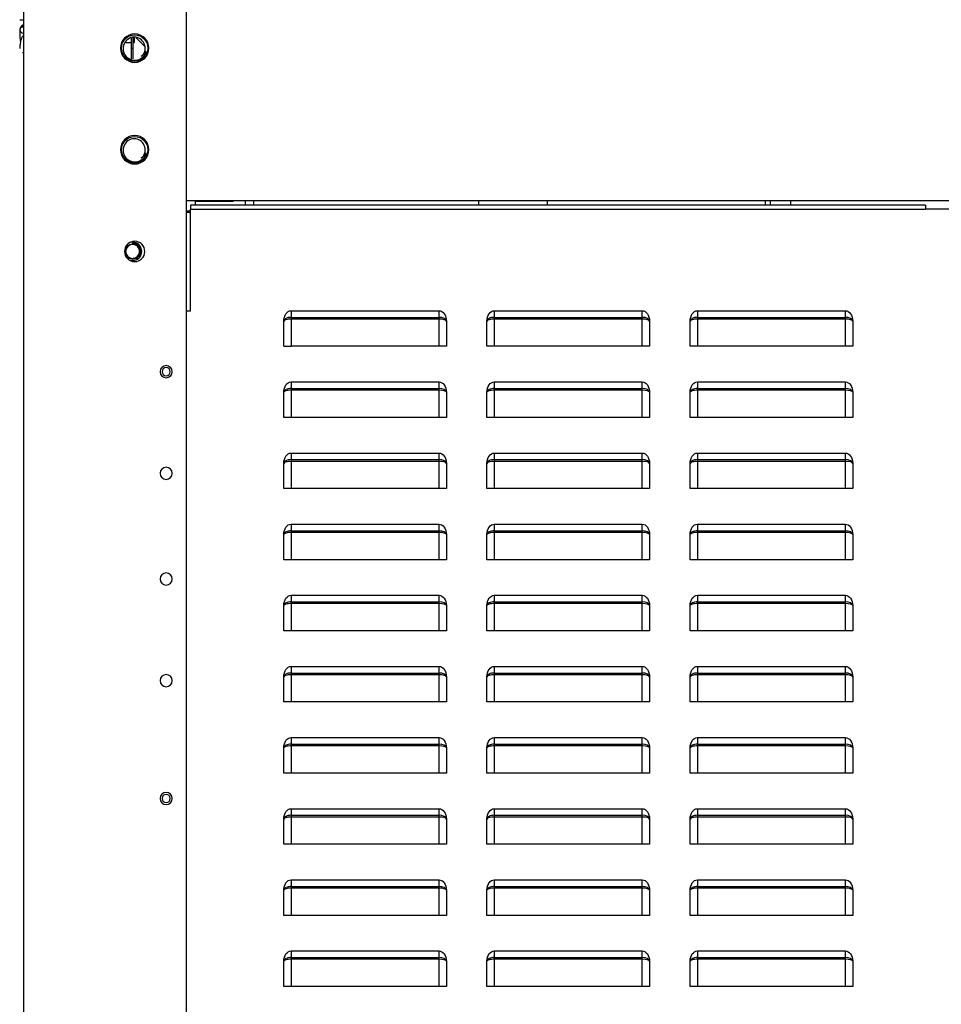
# Model space of a CAD drawing. Units: millimetres. Extents: x 0 to 11551, y 0 to 8238.
# Drawn here: x 6249 to 6702, y 2927 to 3412 of the extents above; entities that cross this region are included whole.
import ezdxf

# ---------------------------------------------------------------- set-up
doc = ezdxf.new("R2010")
doc.units = ezdxf.units.MM
doc.layers.add('LG-PRODUCT', color=3, linetype='Continuous')

msp = doc.modelspace()

# ---------------------------------------------------------------- linework, layer by layer
at = {"layer": 'LG-PRODUCT'}
for p, q in [((6250.88, 2442.77), (6250.88, 4711.17)), ((6330.88, 2442.77), (6330.88, 4711.17)), ((6248.88, 3411.77), (6250.88, 3411.77)), ((6303.63, 3402.61), (6303.63, 3397.57)), ((6304.63, 3397.57), (6304.63, 3402.87)), ((6305.18, 3402.92), (6305.18, 3400.47)), ((6306.18, 3402.77), (6310.23, 3398.71)), ((6301, 3400.47), (6303.63, 3400.47)), ((6303.63, 3397.57), (6303.63, 3392.57)), ((6304.63, 3397.57), (6303.63, 3397.57)), ((6304.63, 3400.47), (6305.18, 3400.47)), ((6304.63, 3392.57), (6304.63, 3397.57)), ((6311.09, 3395.92), (6310.69, 3396.05)), ((6311.09, 3345.92), (6310.69, 3346.05)), ((6330.88, 3322.77), (6935.88, 3322.77)), ((6694.68, 3320.57), (6332.88, 3320.57)), ((6332.88, 3320.57), (6332.88, 3318.57)), ((6332.88, 3268.57), (6332.88, 3318.57)), ((6332.88, 3318.57), (6694.68, 3318.57)), ((6335.32, 3320.57), (6335.32, 3322.77)), ((6335.32, 3322.44), (6353.88, 3322.44)), ((6353.88, 3322.44), (6354.21, 3322.77)), ((6359.88, 3320.56), (6359.88, 3322.76)), ((6363.88, 3322.76), (6363.88, 3320.56)), ((6474.61, 3322.77), (6474.61, 3320.57)), ((6508.61, 3320.57), (6508.61, 3322.77)), ((6615.88, 3320.57), (6615.88, 3322.75)), ((6618.38, 3320.57), (6618.38, 3322.75)), ((6628.38, 3320.56), (6628.38, 3322.76)), ((6694.68, 3320.57), (6694.68, 3318.57)), ((6724.68, 3318.57), (6694.68, 3318.57)), ((6330.88, 3316.99), (6332.4, 3316.99)), ((6332.4, 3317.79), (6332.4, 3317.29)), ((6332.4, 3317.79), (6332.4, 3316.99)), ((6332.4, 3317.29), (6332.4, 3317.29)), ((6304.27, 3301.76), (6304.27, 3301.51)), ((6330.88, 3268.57), (6332.88, 3268.57)), ((6382.38, 3268.57), (6382.38, 3265.32)), ((6382.38, 3268.57), (6455.18, 3268.57)), ((6382.38, 3265.32), (6455.18, 3265.32)), ((6382.38, 3265.32), (6382.38, 3264.47)), ((6455.18, 3265.32), (6455.18, 3268.57)), ((6455.18, 3264.47), (6455.18, 3265.32)), ((6482.38, 3268.57), (6482.38, 3265.32)), ((6482.38, 3268.57), (6555.18, 3268.57)), ((6482.38, 3265.32), (6555.18, 3265.32)), ((6482.38, 3265.32), (6482.38, 3264.47)), ((6555.18, 3265.32), (6555.18, 3268.57)), ((6555.18, 3264.47), (6555.18, 3265.32)), ((6582.38, 3268.57), (6582.38, 3265.32)), ((6582.38, 3268.57), (6655.18, 3268.57)), ((6582.38, 3265.32), (6655.18, 3265.32)), ((6582.38, 3265.32), (6582.38, 3264.47)), ((6655.18, 3265.32), (6655.18, 3268.57)), ((6655.18, 3264.47), (6655.18, 3265.32)), ((6378.78, 3251.07), (6378.78, 3263.47)), ((6382.38, 3264.47), (6382.38, 3251.07)), ((6455.18, 3264.47), (6382.38, 3264.47)), ((6455.18, 3251.07), (6455.18, 3264.47)), ((6458.78, 3263.47), (6458.78, 3251.07)), ((6478.78, 3251.07), (6478.78, 3263.47)), ((6482.38, 3264.47), (6482.38, 3251.07)), ((6555.18, 3264.47), (6482.38, 3264.47)), ((6555.18, 3251.07), (6555.18, 3264.47)), ((6558.78, 3263.47), (6558.78, 3251.07)), ((6578.78, 3251.07), (6578.78, 3263.47)), ((6655.18, 3264.47), (6582.38, 3264.47)), ((6582.38, 3264.47), (6582.38, 3251.07)), ((6655.18, 3251.07), (6655.18, 3264.47)), ((6658.78, 3263.47), (6658.78, 3251.07)), ((6378.78, 3251.07), (6382.38, 3251.07)), ((6455.18, 3251.07), (6382.38, 3251.07)), ((6458.78, 3251.07), (6455.18, 3251.07)), ((6482.38, 3251.07), (6478.78, 3251.07)), ((6555.18, 3251.07), (6482.38, 3251.07)), ((6558.78, 3251.07), (6555.18, 3251.07)), ((6582.38, 3251.07), (6578.78, 3251.07)), ((6655.18, 3251.07), (6582.38, 3251.07)), ((6658.78, 3251.07), (6655.18, 3251.07)), ((6382.38, 3233.57), (6382.38, 3230.32)), ((6382.38, 3233.57), (6455.18, 3233.57)), ((6455.18, 3230.32), (6455.18, 3233.57)), ((6482.38, 3233.57), (6482.38, 3230.32)), ((6482.38, 3233.57), (6555.18, 3233.57)), ((6555.18, 3230.32), (6555.18, 3233.57)), ((6582.38, 3233.57), (6655.18, 3233.57)), ((6582.38, 3233.57), (6582.38, 3230.32)), ((6655.18, 3230.32), (6655.18, 3233.57)), ((6378.78, 3216.07), (6378.78, 3228.47)), ((6382.38, 3230.32), (6455.18, 3230.32)), ((6382.38, 3230.32), (6382.38, 3229.47)), ((6382.38, 3229.47), (6382.38, 3216.07)), ((6455.18, 3229.47), (6382.38, 3229.47)), ((6455.18, 3229.47), (6455.18, 3230.32)), ((6455.18, 3216.07), (6455.18, 3229.47)), ((6458.78, 3228.47), (6458.78, 3216.07)), ((6478.78, 3216.07), (6478.78, 3228.47)), ((6482.38, 3230.32), (6555.18, 3230.32)), ((6482.38, 3230.32), (6482.38, 3229.47)), ((6482.38, 3229.47), (6482.38, 3216.07)), ((6555.18, 3229.47), (6482.38, 3229.47)), ((6555.18, 3229.47), (6555.18, 3230.32)), ((6555.18, 3216.07), (6555.18, 3229.47)), ((6558.78, 3228.47), (6558.78, 3216.07)), ((6578.78, 3216.07), (6578.78, 3228.47)), ((6582.38, 3230.32), (6655.18, 3230.32)), ((6582.38, 3230.32), (6582.38, 3229.47)), ((6655.18, 3229.47), (6582.38, 3229.47)), ((6582.38, 3229.47), (6582.38, 3216.07)), ((6655.18, 3229.47), (6655.18, 3230.32)), ((6655.18, 3216.07), (6655.18, 3229.47)), ((6658.78, 3228.47), (6658.78, 3216.07)), ((6382.38, 3216.07), (6378.78, 3216.07)), ((6455.18, 3216.07), (6382.38, 3216.07)), ((6458.78, 3216.07), (6455.18, 3216.07)), ((6482.38, 3216.07), (6478.78, 3216.07)), ((6555.18, 3216.07), (6482.38, 3216.07)), ((6558.78, 3216.07), (6555.18, 3216.07)), ((6582.38, 3216.07), (6578.78, 3216.07)), ((6655.18, 3216.07), (6582.38, 3216.07)), ((6658.78, 3216.07), (6655.18, 3216.07)), ((6382.38, 3198.57), (6382.38, 3195.32)), ((6382.38, 3198.57), (6455.18, 3198.57)), ((6455.18, 3195.32), (6455.18, 3198.57)), ((6482.38, 3198.57), (6482.38, 3195.32)), ((6482.38, 3198.57), (6555.18, 3198.57)), ((6555.18, 3195.32), (6555.18, 3198.57)), ((6582.38, 3198.57), (6582.38, 3195.32)), ((6582.38, 3198.57), (6655.18, 3198.57)), ((6655.18, 3195.32), (6655.18, 3198.57)), ((6378.78, 3181.07), (6378.78, 3193.47)), ((6382.38, 3195.32), (6455.18, 3195.32)), ((6382.38, 3195.32), (6382.38, 3194.47)), ((6382.38, 3194.47), (6382.38, 3181.07)), ((6455.18, 3194.47), (6382.38, 3194.47)), ((6455.18, 3194.47), (6455.18, 3195.32)), ((6455.18, 3181.07), (6455.18, 3194.47)), ((6458.78, 3193.47), (6458.78, 3181.07)), ((6478.78, 3181.07), (6478.78, 3193.47)), ((6482.38, 3195.32), (6555.18, 3195.32)), ((6482.38, 3195.32), (6482.38, 3194.47)), ((6482.38, 3194.47), (6482.38, 3181.07)), ((6555.18, 3194.47), (6482.38, 3194.47)), ((6555.18, 3194.47), (6555.18, 3195.32)), ((6555.18, 3181.07), (6555.18, 3194.47)), ((6558.78, 3193.47), (6558.78, 3181.07)), ((6578.78, 3181.07), (6578.78, 3193.47)), ((6582.38, 3195.32), (6655.18, 3195.32)), ((6582.38, 3195.32), (6582.38, 3194.47)), ((6655.18, 3194.47), (6582.38, 3194.47)), ((6582.38, 3194.47), (6582.38, 3181.07)), ((6655.18, 3194.47), (6655.18, 3195.32)), ((6655.18, 3181.07), (6655.18, 3194.47)), ((6658.78, 3193.47), (6658.78, 3181.07)), ((6382.38, 3181.07), (6378.78, 3181.07)), ((6455.18, 3181.07), (6382.38, 3181.07)), ((6458.78, 3181.07), (6455.18, 3181.07)), ((6482.38, 3181.07), (6478.78, 3181.07)), ((6555.18, 3181.07), (6482.38, 3181.07)), ((6558.78, 3181.07), (6555.18, 3181.07)), ((6582.38, 3181.07), (6578.78, 3181.07)), ((6655.18, 3181.07), (6582.38, 3181.07)), ((6658.78, 3181.07), (6655.18, 3181.07)), ((6382.38, 3163.57), (6382.38, 3160.32)), ((6382.38, 3163.57), (6455.18, 3163.57)), ((6455.18, 3160.32), (6455.18, 3163.57)), ((6482.38, 3163.57), (6482.38, 3160.32)), ((6482.38, 3163.57), (6555.18, 3163.57)), ((6555.18, 3160.32), (6555.18, 3163.57)), ((6582.38, 3163.57), (6582.38, 3160.32)), ((6582.38, 3163.57), (6655.18, 3163.57)), ((6655.18, 3160.32), (6655.18, 3163.57)), ((6382.38, 3160.32), (6455.18, 3160.32)), ((6382.38, 3160.32), (6382.38, 3159.47)), ((6455.18, 3159.47), (6382.38, 3159.47)), ((6382.38, 3159.47), (6382.38, 3146.07)), ((6455.18, 3159.47), (6455.18, 3160.32)), ((6455.18, 3146.07), (6455.18, 3159.47)), ((6482.38, 3160.32), (6555.18, 3160.32)), ((6482.38, 3160.32), (6482.38, 3159.47)), ((6482.38, 3159.47), (6482.38, 3146.07)), ((6555.18, 3159.47), (6482.38, 3159.47)), ((6555.18, 3159.47), (6555.18, 3160.32)), ((6555.18, 3146.07), (6555.18, 3159.47)), ((6582.38, 3160.32), (6655.18, 3160.32)), ((6582.38, 3160.32), (6582.38, 3159.47)), ((6582.38, 3159.47), (6582.38, 3146.07)), ((6655.18, 3159.47), (6582.38, 3159.47)), ((6655.18, 3159.47), (6655.18, 3160.32)), ((6655.18, 3146.07), (6655.18, 3159.47)), ((6378.78, 3146.07), (6378.78, 3158.47)), ((6458.78, 3158.47), (6458.78, 3146.07)), ((6478.78, 3146.07), (6478.78, 3158.47)), ((6558.78, 3158.47), (6558.78, 3146.07)), ((6578.78, 3146.07), (6578.78, 3158.47)), ((6658.78, 3158.47), (6658.78, 3146.07)), ((6382.38, 3146.07), (6378.78, 3146.07)), ((6455.18, 3146.07), (6382.38, 3146.07)), ((6458.78, 3146.07), (6455.18, 3146.07)), ((6482.38, 3146.07), (6478.78, 3146.07)), ((6555.18, 3146.07), (6482.38, 3146.07)), ((6558.78, 3146.07), (6555.18, 3146.07)), ((6582.38, 3146.07), (6578.78, 3146.07)), ((6655.18, 3146.07), (6582.38, 3146.07)), ((6658.78, 3146.07), (6655.18, 3146.07)), ((6382.38, 3128.57), (6455.18, 3128.57)), ((6382.38, 3128.57), (6382.38, 3125.32)), ((6382.38, 3125.32), (6455.18, 3125.32)), ((6382.38, 3125.32), (6382.38, 3124.47)), ((6455.18, 3125.32), (6455.18, 3128.57)), ((6455.18, 3124.47), (6455.18, 3125.32)), ((6482.38, 3128.57), (6555.18, 3128.57)), ((6482.38, 3128.57), (6482.38, 3125.32)), ((6482.38, 3125.32), (6555.18, 3125.32)), ((6482.38, 3125.32), (6482.38, 3124.47)), ((6555.18, 3125.32), (6555.18, 3128.57)), ((6555.18, 3124.47), (6555.18, 3125.32)), ((6582.38, 3128.57), (6582.38, 3125.32)), ((6582.38, 3128.57), (6655.18, 3128.57)), ((6582.38, 3125.32), (6655.18, 3125.32)), ((6582.38, 3125.32), (6582.38, 3124.47)), ((6655.18, 3125.32), (6655.18, 3128.57)), ((6655.18, 3124.47), (6655.18, 3125.32)), ((6378.78, 3111.07), (6378.78, 3123.47)), ((6382.38, 3124.47), (6382.38, 3111.07)), ((6455.18, 3124.47), (6382.38, 3124.47)), ((6455.18, 3111.07), (6455.18, 3124.47)), ((6458.78, 3123.47), (6458.78, 3111.07)), ((6478.78, 3111.07), (6478.78, 3123.47)), ((6482.38, 3124.47), (6482.38, 3111.07)), ((6555.18, 3124.47), (6482.38, 3124.47)), ((6555.18, 3111.07), (6555.18, 3124.47)), ((6558.78, 3123.47), (6558.78, 3111.07)), ((6578.78, 3111.07), (6578.78, 3123.47)), ((6582.38, 3124.47), (6582.38, 3111.07)), ((6655.18, 3124.47), (6582.38, 3124.47)), ((6655.18, 3111.07), (6655.18, 3124.47)), ((6658.78, 3123.47), (6658.78, 3111.07)), ((6382.38, 3111.07), (6378.78, 3111.07)), ((6455.18, 3111.07), (6382.38, 3111.07)), ((6458.78, 3111.07), (6455.18, 3111.07)), ((6482.38, 3111.07), (6478.78, 3111.07)), ((6555.18, 3111.07), (6482.38, 3111.07)), ((6558.78, 3111.07), (6555.18, 3111.07)), ((6582.38, 3111.07), (6578.78, 3111.07)), ((6655.18, 3111.07), (6582.38, 3111.07)), ((6658.78, 3111.07), (6655.18, 3111.07)), ((6382.38, 3093.57), (6455.18, 3093.57)), ((6382.38, 3093.57), (6382.38, 3090.32)), ((6455.18, 3090.32), (6455.18, 3093.57)), ((6482.38, 3093.57), (6555.18, 3093.57)), ((6482.38, 3093.57), (6482.38, 3090.32)), ((6555.18, 3090.32), (6555.18, 3093.57)), ((6582.38, 3093.57), (6582.38, 3090.32)), ((6582.38, 3093.57), (6655.18, 3093.57)), ((6655.18, 3090.32), (6655.18, 3093.57)), ((6378.78, 3076.07), (6378.78, 3088.47)), ((6382.38, 3090.32), (6455.18, 3090.32)), ((6382.38, 3090.32), (6382.38, 3089.47)), ((6382.38, 3089.47), (6382.38, 3076.07)), ((6455.18, 3089.47), (6382.38, 3089.47)), ((6455.18, 3089.47), (6455.18, 3090.32)), ((6455.18, 3076.07), (6455.18, 3089.47)), ((6458.78, 3088.47), (6458.78, 3076.07)), ((6478.78, 3076.07), (6478.78, 3088.47)), ((6482.38, 3090.32), (6555.18, 3090.32)), ((6482.38, 3090.32), (6482.38, 3089.47)), ((6555.18, 3089.47), (6482.38, 3089.47)), ((6482.38, 3089.47), (6482.38, 3076.07)), ((6555.18, 3089.47), (6555.18, 3090.32)), ((6555.18, 3076.07), (6555.18, 3089.47)), ((6558.78, 3088.47), (6558.78, 3076.07)), ((6578.78, 3076.07), (6578.78, 3088.47)), ((6582.38, 3090.32), (6655.18, 3090.32)), ((6582.38, 3090.32), (6582.38, 3089.47)), ((6582.38, 3089.47), (6582.38, 3076.07)), ((6655.18, 3089.47), (6582.38, 3089.47)), ((6655.18, 3089.47), (6655.18, 3090.32)), ((6655.18, 3076.07), (6655.18, 3089.47)), ((6658.78, 3088.47), (6658.78, 3076.07)), ((6382.38, 3076.07), (6378.78, 3076.07)), ((6455.18, 3076.07), (6382.38, 3076.07)), ((6458.78, 3076.07), (6455.18, 3076.07)), ((6482.38, 3076.07), (6478.78, 3076.07)), ((6555.18, 3076.07), (6482.38, 3076.07)), ((6558.78, 3076.07), (6555.18, 3076.07)), ((6582.38, 3076.07), (6578.78, 3076.07)), ((6655.18, 3076.07), (6582.38, 3076.07)), ((6658.78, 3076.07), (6655.18, 3076.07)), ((6382.38, 3058.57), (6455.18, 3058.57)), ((6382.38, 3058.57), (6382.38, 3055.32)), ((6455.18, 3055.32), (6455.18, 3058.57)), ((6482.38, 3058.57), (6555.18, 3058.57)), ((6482.38, 3058.57), (6482.38, 3055.32)), ((6555.18, 3055.32), (6555.18, 3058.57)), ((6582.38, 3058.57), (6582.38, 3055.32)), ((6582.38, 3058.57), (6655.18, 3058.57)), ((6655.18, 3055.32), (6655.18, 3058.57)), ((6378.78, 3041.07), (6378.78, 3053.47)), ((6382.38, 3055.32), (6455.18, 3055.32)), ((6382.38, 3055.32), (6382.38, 3054.47)), ((6382.38, 3054.47), (6382.38, 3041.07)), ((6455.18, 3054.47), (6382.38, 3054.47)), ((6455.18, 3054.47), (6455.18, 3055.32)), ((6455.18, 3041.07), (6455.18, 3054.47)), ((6458.78, 3053.47), (6458.78, 3041.07)), ((6478.78, 3041.07), (6478.78, 3053.47)), ((6482.38, 3055.32), (6555.18, 3055.32)), ((6482.38, 3055.32), (6482.38, 3054.47)), ((6482.38, 3054.47), (6482.38, 3041.07)), ((6555.18, 3054.47), (6482.38, 3054.47)), ((6555.18, 3054.47), (6555.18, 3055.32)), ((6555.18, 3041.07), (6555.18, 3054.47)), ((6558.78, 3053.47), (6558.78, 3041.07)), ((6578.78, 3041.07), (6578.78, 3053.47)), ((6582.38, 3055.32), (6655.18, 3055.32)), ((6582.38, 3055.32), (6582.38, 3054.47)), ((6582.38, 3054.47), (6582.38, 3041.07)), ((6655.18, 3054.47), (6582.38, 3054.47)), ((6655.18, 3054.47), (6655.18, 3055.32)), ((6655.18, 3041.07), (6655.18, 3054.47)), ((6658.78, 3053.47), (6658.78, 3041.07)), ((6382.38, 3041.07), (6378.78, 3041.07)), ((6455.18, 3041.07), (6382.38, 3041.07)), ((6458.78, 3041.07), (6455.18, 3041.07)), ((6482.38, 3041.07), (6478.78, 3041.07)), ((6555.18, 3041.07), (6482.38, 3041.07)), ((6558.78, 3041.07), (6555.18, 3041.07)), ((6582.38, 3041.07), (6578.78, 3041.07)), ((6655.18, 3041.07), (6582.38, 3041.07)), ((6658.78, 3041.07), (6655.18, 3041.07)), ((6382.38, 3023.57), (6455.18, 3023.57)), ((6382.38, 3023.57), (6382.38, 3020.32)), ((6455.18, 3020.32), (6455.18, 3023.57)), ((6482.38, 3023.57), (6555.18, 3023.57)), ((6482.38, 3023.57), (6482.38, 3020.32)), ((6555.18, 3020.32), (6555.18, 3023.57)), ((6582.38, 3023.57), (6582.38, 3020.32)), ((6582.38, 3023.57), (6655.18, 3023.57)), ((6655.18, 3020.32), (6655.18, 3023.57)), ((6378.78, 3006.07), (6378.78, 3018.47)), ((6382.38, 3020.32), (6455.18, 3020.32)), ((6382.38, 3020.32), (6382.38, 3019.47)), ((6382.38, 3019.47), (6382.38, 3006.07)), ((6455.18, 3019.47), (6382.38, 3019.47)), ((6455.18, 3019.47), (6455.18, 3020.32)), ((6455.18, 3006.07), (6455.18, 3019.47)), ((6458.78, 3018.47), (6458.78, 3006.07)), ((6478.78, 3006.07), (6478.78, 3018.47)), ((6482.38, 3020.32), (6555.18, 3020.32)), ((6482.38, 3020.32), (6482.38, 3019.47)), ((6482.38, 3019.47), (6482.38, 3006.07)), ((6555.18, 3019.47), (6482.38, 3019.47)), ((6555.18, 3019.47), (6555.18, 3020.32)), ((6555.18, 3006.07), (6555.18, 3019.47)), ((6558.78, 3018.47), (6558.78, 3006.07)), ((6578.78, 3006.07), (6578.78, 3018.47)), ((6582.38, 3020.32), (6655.18, 3020.32)), ((6582.38, 3020.32), (6582.38, 3019.47)), ((6582.38, 3019.47), (6582.38, 3006.07)), ((6655.18, 3019.47), (6582.38, 3019.47)), ((6655.18, 3019.47), (6655.18, 3020.32)), ((6655.18, 3006.07), (6655.18, 3019.47)), ((6658.78, 3018.47), (6658.78, 3006.07)), ((6382.38, 3006.07), (6378.78, 3006.07)), ((6455.18, 3006.07), (6382.38, 3006.07)), ((6458.78, 3006.07), (6455.18, 3006.07)), ((6482.38, 3006.07), (6478.78, 3006.07)), ((6555.18, 3006.07), (6482.38, 3006.07)), ((6558.78, 3006.07), (6555.18, 3006.07)), ((6582.38, 3006.07), (6578.78, 3006.07)), ((6655.18, 3006.07), (6582.38, 3006.07)), ((6658.78, 3006.07), (6655.18, 3006.07)), ((6382.38, 2988.57), (6455.18, 2988.57)), ((6382.38, 2988.57), (6382.38, 2985.32)), ((6382.38, 2985.32), (6455.18, 2985.32)), ((6382.38, 2985.32), (6382.38, 2984.47)), ((6382.38, 2984.47), (6382.38, 2971.07)), ((6455.18, 2984.47), (6382.38, 2984.47)), ((6455.18, 2985.32), (6455.18, 2988.57)), ((6455.18, 2984.47), (6455.18, 2985.32)), ((6455.18, 2971.07), (6455.18, 2984.47)), ((6482.38, 2988.57), (6555.18, 2988.57)), ((6482.38, 2988.57), (6482.38, 2985.32)), ((6482.38, 2985.32), (6555.18, 2985.32)), ((6482.38, 2985.32), (6482.38, 2984.47)), ((6482.38, 2984.47), (6482.38, 2971.07)), ((6555.18, 2984.47), (6482.38, 2984.47)), ((6555.18, 2985.32), (6555.18, 2988.57)), ((6555.18, 2984.47), (6555.18, 2985.32)), ((6555.18, 2971.07), (6555.18, 2984.47)), ((6582.38, 2988.57), (6582.38, 2985.32)), ((6582.38, 2988.57), (6655.18, 2988.57)), ((6582.38, 2985.32), (6655.18, 2985.32)), ((6582.38, 2985.32), (6582.38, 2984.47)), ((6582.38, 2984.47), (6582.38, 2971.07)), ((6655.18, 2984.47), (6582.38, 2984.47)), ((6655.18, 2985.32), (6655.18, 2988.57)), ((6655.18, 2984.47), (6655.18, 2985.32)), ((6655.18, 2971.07), (6655.18, 2984.47)), ((6378.78, 2971.07), (6378.78, 2983.47)), ((6458.78, 2983.47), (6458.78, 2971.07)), ((6478.78, 2971.07), (6478.78, 2983.47)), ((6558.78, 2983.47), (6558.78, 2971.07)), ((6578.78, 2971.07), (6578.78, 2983.47)), ((6658.78, 2983.47), (6658.78, 2971.07)), ((6382.38, 2971.07), (6378.78, 2971.07)), ((6455.18, 2971.07), (6382.38, 2971.07)), ((6458.78, 2971.07), (6455.18, 2971.07)), ((6482.38, 2971.07), (6478.78, 2971.07)), ((6555.18, 2971.07), (6482.38, 2971.07)), ((6558.78, 2971.07), (6555.18, 2971.07)), ((6582.38, 2971.07), (6578.78, 2971.07)), ((6655.18, 2971.07), (6582.38, 2971.07)), ((6658.78, 2971.07), (6655.18, 2971.07)), ((6382.38, 2953.57), (6455.18, 2953.57)), ((6382.38, 2953.57), (6382.38, 2950.32)), ((6382.38, 2950.32), (6455.18, 2950.32)), ((6382.38, 2950.32), (6382.38, 2949.47)), ((6455.18, 2950.32), (6455.18, 2953.57)), ((6455.18, 2949.47), (6455.18, 2950.32)), ((6482.38, 2953.57), (6555.18, 2953.57)), ((6482.38, 2953.57), (6482.38, 2950.32)), ((6482.38, 2950.32), (6555.18, 2950.32)), ((6482.38, 2950.32), (6482.38, 2949.47)), ((6555.18, 2950.32), (6555.18, 2953.57)), ((6555.18, 2949.47), (6555.18, 2950.32)), ((6582.38, 2953.57), (6582.38, 2950.32)), ((6582.38, 2953.57), (6655.18, 2953.57)), ((6582.38, 2950.32), (6655.18, 2950.32)), ((6582.38, 2950.32), (6582.38, 2949.47)), ((6655.18, 2950.32), (6655.18, 2953.57)), ((6655.18, 2949.47), (6655.18, 2950.32)), ((6378.78, 2936.07), (6378.78, 2948.47)), ((6382.38, 2949.47), (6382.38, 2936.07)), ((6455.18, 2949.47), (6382.38, 2949.47)), ((6455.18, 2936.07), (6455.18, 2949.47)), ((6458.78, 2948.47), (6458.78, 2936.07)), ((6478.78, 2936.07), (6478.78, 2948.47)), ((6482.38, 2949.47), (6482.38, 2936.07)), ((6555.18, 2949.47), (6482.38, 2949.47)), ((6555.18, 2936.07), (6555.18, 2949.47)), ((6558.78, 2948.47), (6558.78, 2936.07)), ((6578.78, 2936.07), (6578.78, 2948.47)), ((6582.38, 2949.47), (6582.38, 2936.07)), ((6655.18, 2949.47), (6582.38, 2949.47)), ((6655.18, 2936.07), (6655.18, 2949.47)), ((6658.78, 2948.47), (6658.78, 2936.07)), ((6382.38, 2936.07), (6378.78, 2936.07)), ((6455.18, 2936.07), (6382.38, 2936.07)), ((6458.78, 2936.07), (6455.18, 2936.07)), ((6482.38, 2936.07), (6478.78, 2936.07)), ((6555.18, 2936.07), (6482.38, 2936.07)), ((6558.78, 2936.07), (6555.18, 2936.07)), ((6582.38, 2936.07), (6578.78, 2936.07)), ((6655.18, 2936.07), (6582.38, 2936.07)), ((6658.78, 2936.07), (6655.18, 2936.07))]:
    msp.add_line(p, q, dxfattribs=at)
at = {"layer": 'LG-PRODUCT', "extrusion": (0, 0, -1)}
for centre, radius in [((-6305.38, 3397.77), 7), ((-6305.38, 3347.77), 7), ((-6305.38, 3297.77), 5), ((-6320.88, 3238.57), 3), ((-6320.88, 3238.57), 2), ((-6320.88, 3188.57), 3), ((-6320.88, 3136.57), 3), ((-6320.88, 3086.57), 3), ((-6320.88, 3028.57), 3), ((-6320.88, 3028.57), 2)]:
    msp.add_circle(centre, radius, dxfattribs=at)
at = {"layer": 'LG-PRODUCT'}
for centre in [(6305.38, 3397.77), (6305.38, 3347.77)]:
    msp.add_circle(centre, 6.5, dxfattribs=at)
for centre, radius, start, end in [((6305.38, 3397.77), 5.2, 308.594, 15.7835), ((6305.38, 3397.77), 6, 275.6986, 342.0524), ((6305.38, 3347.77), 5.2, 308.594, 15.7835), ((6305.38, 3347.77), 6, 275.6986, 342.0524), ((6304.38, 3297.77), 3.45, 55.055, 127.7231), ((6304.38, 3297.77), 4.5, 245.3757, 114.6226), ((6304.38, 3297.77), 4, 17.8892, 91.6447)]:
    msp.add_arc(centre, radius, start, end, dxfattribs=at)
for centre, major_axis, ratio, start_param, end_param in [((6250.88, 3406.76), (2, 0), 0.83814, 1.570795, 4.712388), ((6331.47, 3317.74), (-3.85, 0), 0.00015, 1.417812, 1.946777), ((6382.38, 3263.47), (3.6, 0), 0.511845, 1.570796, 3.141593), ((6455.18, 3263.47), (3.6, 0), 0.511845, 0, 1.570796), ((6482.38, 3263.47), (3.6, 0), 0.511845, 1.570796, 3.141593), ((6555.18, 3263.47), (3.6, 0), 0.511845, 0, 1.570796), ((6582.38, 3263.47), (3.6, 0), 0.511845, 1.570796, 3.141593), ((6655.18, 3263.47), (3.6, 0), 0.511845, 0, 1.570796), ((6382.38, 3263.47), (3.6, 0), 0.276142, 1.570796, 3.141593), ((6455.18, 3263.47), (3.6, 0), 0.276142, 0, 1.570796), ((6482.38, 3263.47), (3.6, 0), 0.276142, 1.570796, 3.141593), ((6555.18, 3263.47), (3.6, 0), 0.276142, 0, 1.570796), ((6582.38, 3263.47), (3.6, 0), 0.276142, 1.570796, 3.141593), ((6655.18, 3263.47), (3.6, 0), 0.276142, 0, 1.570796), ((6382.38, 3228.47), (3.6, 0), 0.511845, 1.570796, 3.141593), ((6382.38, 3228.47), (3.6, 0), 0.276142, 1.570796, 3.141593), ((6455.18, 3228.47), (3.6, 0), 0.511845, 0, 1.570796), ((6455.18, 3228.47), (3.6, 0), 0.276142, 0, 1.570796), ((6482.38, 3228.47), (3.6, 0), 0.511845, 1.570796, 3.141593), ((6482.38, 3228.47), (3.6, 0), 0.276142, 1.570796, 3.141593), ((6555.18, 3228.47), (3.6, 0), 0.511845, 0, 1.570796), ((6555.18, 3228.47), (3.6, 0), 0.276142, 0, 1.570796), ((6582.38, 3228.47), (3.6, 0), 0.511845, 1.570796, 3.141593), ((6582.38, 3228.47), (3.6, 0), 0.276142, 1.570796, 3.141593), ((6655.18, 3228.47), (3.6, 0), 0.511845, 0, 1.570796), ((6655.18, 3228.47), (3.6, 0), 0.276142, 0, 1.570796), ((6382.38, 3193.47), (3.6, 0), 0.511845, 1.570796, 3.141593), ((6382.38, 3193.47), (3.6, 0), 0.276142, 1.570796, 3.141593), ((6455.18, 3193.47), (3.6, 0), 0.511845, 0, 1.570796), ((6455.18, 3193.47), (3.6, 0), 0.276142, 0, 1.570796), ((6482.38, 3193.47), (3.6, 0), 0.511845, 1.570796, 3.141593), ((6482.38, 3193.47), (3.6, 0), 0.276142, 1.570796, 3.141593), ((6555.18, 3193.47), (3.6, 0), 0.511845, 0, 1.570796), ((6555.18, 3193.47), (3.6, 0), 0.276142, 0, 1.570796), ((6582.38, 3193.47), (3.6, 0), 0.511845, 1.570796, 3.141593), ((6582.38, 3193.47), (3.6, 0), 0.276142, 1.570796, 3.141593), ((6655.18, 3193.47), (3.6, 0), 0.511845, 0, 1.570796), ((6655.18, 3193.47), (3.6, 0), 0.276142, 0, 1.570796), ((6382.38, 3158.47), (3.6, 0), 0.511845, 1.570796, 3.141593), ((6382.38, 3158.47), (3.6, 0), 0.276142, 1.570796, 3.141593), ((6455.18, 3158.47), (3.6, 0), 0.511845, 0, 1.570796), ((6455.18, 3158.47), (3.6, 0), 0.276142, 0, 1.570796), ((6482.38, 3158.47), (3.6, 0), 0.511845, 1.570796, 3.141593), ((6482.38, 3158.47), (3.6, 0), 0.276142, 1.570796, 3.141593), ((6555.18, 3158.47), (3.6, 0), 0.511845, 0, 1.570796), ((6555.18, 3158.47), (3.6, 0), 0.276142, 0, 1.570796), ((6582.38, 3158.47), (3.6, 0), 0.511845, 1.570796, 3.141593), ((6582.38, 3158.47), (3.6, 0), 0.276142, 1.570796, 3.141593), ((6655.18, 3158.47), (3.6, 0), 0.511845, 0, 1.570796), ((6655.18, 3158.47), (3.6, 0), 0.276142, 0, 1.570796), ((6382.38, 3123.47), (3.6, 0), 0.511845, 1.570796, 3.141593), ((6455.18, 3123.47), (3.6, 0), 0.511845, 0, 1.570796), ((6482.38, 3123.47), (3.6, 0), 0.511845, 1.570796, 3.141593), ((6555.18, 3123.47), (3.6, 0), 0.511845, 0, 1.570796), ((6582.38, 3123.47), (3.6, 0), 0.511845, 1.570796, 3.141593), ((6655.18, 3123.47), (3.6, 0), 0.511845, 0, 1.570796), ((6382.38, 3123.47), (3.6, 0), 0.276142, 1.570796, 3.141593), ((6455.18, 3123.47), (3.6, 0), 0.276142, 0, 1.570796), ((6482.38, 3123.47), (3.6, 0), 0.276142, 1.570796, 3.141593), ((6555.18, 3123.47), (3.6, 0), 0.276142, 0, 1.570796), ((6582.38, 3123.47), (3.6, 0), 0.276142, 1.570796, 3.141593), ((6655.18, 3123.47), (3.6, 0), 0.276142, 0, 1.570796), ((6382.38, 3088.47), (3.6, 0), 0.511845, 1.570796, 3.141593), ((6382.38, 3088.47), (3.6, 0), 0.276142, 1.570796, 3.141593), ((6455.18, 3088.47), (3.6, 0), 0.511845, 0, 1.570796), ((6455.18, 3088.47), (3.6, 0), 0.276142, 0, 1.570796), ((6482.38, 3088.47), (3.6, 0), 0.511845, 1.570796, 3.141593), ((6482.38, 3088.47), (3.6, 0), 0.276142, 1.570796, 3.141593), ((6555.18, 3088.47), (3.6, 0), 0.511845, 0, 1.570796), ((6555.18, 3088.47), (3.6, 0), 0.276142, 0, 1.570796), ((6582.38, 3088.47), (3.6, 0), 0.511845, 1.570796, 3.141593), ((6582.38, 3088.47), (3.6, 0), 0.276142, 1.570796, 3.141593), ((6655.18, 3088.47), (3.6, 0), 0.511845, 0, 1.570796), ((6655.18, 3088.47), (3.6, 0), 0.276142, 0, 1.570796), ((6382.38, 3053.47), (3.6, 0), 0.511845, 1.570796, 3.141593), ((6382.38, 3053.47), (3.6, 0), 0.276142, 1.570796, 3.141593), ((6455.18, 3053.47), (3.6, 0), 0.511845, 0, 1.570796), ((6455.18, 3053.47), (3.6, 0), 0.276142, 0, 1.570796), ((6482.38, 3053.47), (3.6, 0), 0.511845, 1.570796, 3.141593), ((6482.38, 3053.47), (3.6, 0), 0.276142, 1.570796, 3.141593), ((6555.18, 3053.47), (3.6, 0), 0.511845, 0, 1.570796), ((6555.18, 3053.47), (3.6, 0), 0.276142, 0, 1.570796), ((6582.38, 3053.47), (3.6, 0), 0.511845, 1.570796, 3.141593), ((6582.38, 3053.47), (3.6, 0), 0.276142, 1.570796, 3.141593), ((6655.18, 3053.47), (3.6, 0), 0.511845, 0, 1.570796), ((6655.18, 3053.47), (3.6, 0), 0.276142, 0, 1.570796), ((6382.38, 3018.47), (3.6, 0), 0.511845, 1.570796, 3.141593), ((6382.38, 3018.47), (3.6, 0), 0.276142, 1.570796, 3.141593), ((6455.18, 3018.47), (3.6, 0), 0.511845, 0, 1.570796), ((6455.18, 3018.47), (3.6, 0), 0.276142, 0, 1.570796), ((6482.38, 3018.47), (3.6, 0), 0.511845, 1.570796, 3.141593), ((6482.38, 3018.47), (3.6, 0), 0.276142, 1.570796, 3.141593), ((6555.18, 3018.47), (3.6, 0), 0.511845, 0, 1.570796), ((6555.18, 3018.47), (3.6, 0), 0.276142, 0, 1.570796), ((6582.38, 3018.47), (3.6, 0), 0.511845, 1.570796, 3.141593), ((6582.38, 3018.47), (3.6, 0), 0.276142, 1.570796, 3.141593), ((6655.18, 3018.47), (3.6, 0), 0.511845, 0, 1.570796), ((6655.18, 3018.47), (3.6, 0), 0.276142, 0, 1.570796), ((6382.38, 2983.47), (3.6, 0), 0.511845, 1.570796, 3.141593), ((6382.38, 2983.47), (3.6, 0), 0.276142, 1.570796, 3.141593), ((6455.18, 2983.47), (3.6, 0), 0.511845, 0, 1.570796), ((6455.18, 2983.47), (3.6, 0), 0.276142, 0, 1.570796), ((6482.38, 2983.47), (3.6, 0), 0.511845, 1.570796, 3.141593), ((6482.38, 2983.47), (3.6, 0), 0.276142, 1.570796, 3.141593), ((6555.18, 2983.47), (3.6, 0), 0.511845, 0, 1.570796), ((6555.18, 2983.47), (3.6, 0), 0.276142, 0, 1.570796), ((6582.38, 2983.47), (3.6, 0), 0.511845, 1.570796, 3.141593), ((6582.38, 2983.47), (3.6, 0), 0.276142, 1.570796, 3.141593), ((6655.18, 2983.47), (3.6, 0), 0.511845, 0, 1.570796), ((6655.18, 2983.47), (3.6, 0), 0.276142, 0, 1.570796), ((6382.38, 2948.47), (3.6, 0), 0.511845, 1.570796, 3.141593), ((6455.18, 2948.47), (3.6, 0), 0.511845, 0, 1.570796), ((6482.38, 2948.47), (3.6, 0), 0.511845, 1.570796, 3.141593), ((6555.18, 2948.47), (3.6, 0), 0.511845, 0, 1.570796), ((6582.38, 2948.47), (3.6, 0), 0.511845, 1.570796, 3.141593), ((6655.18, 2948.47), (3.6, 0), 0.511845, 0, 1.570796), ((6382.38, 2948.47), (3.6, 0), 0.276142, 1.570796, 3.141593), ((6455.18, 2948.47), (3.6, 0), 0.276142, 0, 1.570796), ((6482.38, 2948.47), (3.6, 0), 0.276142, 1.570796, 3.141593), ((6555.18, 2948.47), (3.6, 0), 0.276142, 0, 1.570796), ((6582.38, 2948.47), (3.6, 0), 0.276142, 1.570796, 3.141593), ((6655.18, 2948.47), (3.6, 0), 0.276142, 0, 1.570796)]:
    msp.add_ellipse(centre, major_axis=major_axis, ratio=ratio, start_param=start_param, end_param=end_param, dxfattribs=at)
at = {"layer": 'LG-PRODUCT', "extrusion": (0, 0, -1)}
for centre, major_axis, start_param, end_param in [((6382.38, 3263.47), (0, 5.09), 4.712389, 6.283185), ((6455.18, 3263.47), (0, -5.09), 3.141593, 4.712389), ((6482.38, 3263.47), (0, 5.09), 4.712389, 6.283185), ((6555.18, 3263.47), (0, -5.09), 3.141593, 4.712389), ((6582.38, 3263.47), (0, 5.09), 4.712389, 6.283185), ((6655.18, 3263.47), (0, -5.09), 3.141593, 4.712389), ((6382.38, 3228.47), (0, 5.09), 4.712389, 6.283185), ((6455.18, 3228.47), (0, -5.09), 3.141593, 4.712389), ((6482.38, 3228.47), (0, 5.09), 4.712389, 6.283185), ((6555.18, 3228.47), (0, -5.09), 3.141593, 4.712389), ((6582.38, 3228.47), (0, 5.09), 4.712389, 6.283185), ((6655.18, 3228.47), (0, -5.09), 3.141593, 4.712389), ((6382.38, 3193.47), (0, 5.09), 4.712389, 6.283185), ((6455.18, 3193.47), (0, -5.09), 3.141593, 4.712389), ((6482.38, 3193.47), (0, 5.09), 4.712389, 6.283185), ((6555.18, 3193.47), (0, -5.09), 3.141593, 4.712389), ((6582.38, 3193.47), (0, 5.09), 4.712389, 6.283185), ((6655.18, 3193.47), (0, -5.09), 3.141593, 4.712389), ((6382.38, 3158.47), (0, 5.09), 4.712389, 6.283185), ((6455.18, 3158.47), (0, -5.09), 3.141593, 4.712389), ((6482.38, 3158.47), (0, 5.09), 4.712389, 6.283185), ((6555.18, 3158.47), (0, -5.09), 3.141593, 4.712389), ((6582.38, 3158.47), (0, 5.09), 4.712389, 6.283185), ((6655.18, 3158.47), (0, -5.09), 3.141593, 4.712389), ((6382.38, 3123.47), (0, 5.09), 4.712389, 6.283185), ((6455.18, 3123.47), (0, -5.09), 3.141593, 4.712389), ((6482.38, 3123.47), (0, 5.09), 4.712389, 6.283185), ((6555.18, 3123.47), (0, -5.09), 3.141593, 4.712389), ((6582.38, 3123.47), (0, 5.09), 4.712389, 6.283185), ((6655.18, 3123.47), (0, -5.09), 3.141593, 4.712389), ((6382.38, 3088.47), (0, 5.09), 4.712389, 6.283185), ((6455.18, 3088.47), (0, -5.09), 3.141593, 4.712389), ((6482.38, 3088.47), (0, 5.09), 4.712389, 6.283185), ((6555.18, 3088.47), (0, -5.09), 3.141593, 4.712389), ((6582.38, 3088.47), (0, 5.09), 4.712389, 6.283185), ((6655.18, 3088.47), (0, -5.09), 3.141593, 4.712389), ((6382.38, 3053.47), (0, 5.09), 4.712389, 6.283185), ((6455.18, 3053.47), (0, -5.09), 3.141593, 4.712389), ((6482.38, 3053.47), (0, 5.09), 4.712389, 6.283185), ((6555.18, 3053.47), (0, -5.09), 3.141593, 4.712389), ((6582.38, 3053.47), (0, 5.09), 4.712389, 6.283185), ((6655.18, 3053.47), (0, -5.09), 3.141593, 4.712389), ((6382.38, 3018.47), (0, 5.09), 4.712389, 6.283185), ((6455.18, 3018.47), (0, -5.09), 3.141593, 4.712389), ((6482.38, 3018.47), (0, 5.09), 4.712389, 6.283185), ((6555.18, 3018.47), (0, -5.09), 3.141593, 4.712389), ((6582.38, 3018.47), (0, 5.09), 4.712389, 6.283185), ((6655.18, 3018.47), (0, -5.09), 3.141593, 4.712389), ((6382.38, 2983.47), (0, 5.09), 4.712389, 6.283185), ((6455.18, 2983.47), (0, -5.09), 3.141593, 4.712389), ((6482.38, 2983.47), (0, 5.09), 4.712389, 6.283185), ((6555.18, 2983.47), (0, -5.09), 3.141593, 4.712389), ((6582.38, 2983.47), (0, 5.09), 4.712389, 6.283185), ((6655.18, 2983.47), (0, -5.09), 3.141593, 4.712389), ((6382.38, 2948.47), (0, 5.09), 4.712389, 6.283185), ((6455.18, 2948.47), (0, -5.09), 3.141593, 4.712389), ((6482.38, 2948.47), (0, 5.09), 4.712389, 6.283185), ((6555.18, 2948.47), (0, -5.09), 3.141593, 4.712389), ((6582.38, 2948.47), (0, 5.09), 4.712389, 6.283185), ((6655.18, 2948.47), (0, -5.09), 3.141593, 4.712389)]:
    msp.add_ellipse(centre, major_axis=major_axis, ratio=0.707107, start_param=start_param, end_param=end_param, dxfattribs=at)
at = {"layer": 'LG-PRODUCT'}
for points, knots in [([(6250.88, 3409.41), (6250.73, 3409.36), (6250.4, 3409.22), (6249.92, 3408.92), (6249.48, 3408.5), (6249.14, 3407.99), (6248.93, 3407.39), (6248.88, 3406.98), (6248.88, 3406.76)], [0, 0, 0, 0, 0.136007, 0.303157, 0.472085, 0.643879, 0.819565, 1, 1, 1, 1]), ([(6248.88, 3406.94), (6248.88, 3406.77), (6248.88, 3406.39), (6248.88, 3405.65), (6248.88, 3404.82), (6248.89, 3403.95), (6248.92, 3403.09), (6248.95, 3402.29), (6249.02, 3401.59), (6249.1, 3401.15), (6249.15, 3400.95), (6249.16, 3400.91)], [0, 0, 0, 0, 0.141078, 0.277837, 0.409633, 0.535924, 0.656283, 0.770428, 0.878258, 0.979902, 1, 1, 1, 1]), ([(6250.88, 3407.49), (6250.78, 3407.64), (6250.54, 3407.97), (6250.28, 3408.2), (6250.12, 3408.31)], [0, 0, 0, 0, 0.412513, 1, 1, 1, 1]), ([(6250.32, 3403.79), (6250.2, 3403.62), (6249.87, 3403.1), (6249.4, 3402.11), (6249.09, 3400.73), (6248.94, 3399.4), (6248.89, 3398.34), (6248.88, 3397.71), (6248.88, 3397.59), (6248.88, 3397.59)], [0, 0, 0, 0, 0.078249, 0.235204, 0.393364, 0.552662, 0.710322, 0.862659, 1, 1, 1, 1]), ([(6310.38, 3399.18), (6309.88, 3401.26), (6308, 3402.88), (6304.86, 3403.29), (6303.77, 3403.11), (6301.87, 3402.19), (6301.05, 3401.45), (6299.39, 3398.72), (6299.44, 3396.29), (6301.7, 3392.73), (6303.85, 3391.65), (6305.98, 3391.8)], [0, 0, 0, 0, 0.25, 0.25, 0.375, 0.375, 0.5, 0.5, 0.75, 0.75, 1, 1, 1, 1]), ([(6250.24, 3395.7), (6250.39, 3395.66), (6250.61, 3395.7), (6250.82, 3395.88), (6250.88, 3395.94)], [0, 0, 0, 0, 0.696129, 1, 1, 1, 1]), ([(6310.38, 3349.18), (6309.88, 3351.26), (6308, 3352.88), (6304.86, 3353.29), (6303.77, 3353.11), (6301.87, 3352.19), (6301.05, 3351.45), (6299.39, 3348.72), (6299.44, 3346.29), (6301.7, 3342.73), (6303.85, 3341.65), (6305.98, 3341.8)], [0, 0, 0, 0, 0.25, 0.25, 0.375, 0.375, 0.5, 0.5, 0.75, 0.75, 1, 1, 1, 1]), ([(6302.27, 3300.49), (6301.95, 3300.27), (6301.67, 3299.98), (6301.23, 3299.35), (6301.05, 3298.98), (6300.84, 3298.23), (6300.8, 3297.83), (6300.84, 3297.04), (6300.93, 3296.64), (6301.24, 3295.9), (6301.46, 3295.55), (6302, 3294.94), (6302.32, 3294.68), (6303.03, 3294.28), (6303.43, 3294.13), (6304.25, 3293.99), (6304.67, 3293.98), (6305.5, 3294.11), (6305.91, 3294.25), (6306.66, 3294.65), (6307.01, 3294.91), (6307.59, 3295.54), (6307.83, 3295.91), (6308.19, 3296.7), (6308.3, 3297.14), (6308.36, 3298.01), (6308.33, 3298.46), (6308.21, 3298.92), (6308.2, 3298.96), (6308.19, 3298.99)], [0, 0, 0, 0, 0.071916, 0.071916, 0.144299, 0.144299, 0.216886, 0.216886, 0.290495, 0.290495, 0.36553, 0.36553, 0.440171, 0.440171, 0.517219, 0.517219, 0.593712, 0.593712, 0.672261, 0.672261, 0.75109, 0.75109, 0.830585, 0.830585, 0.911933, 0.911933, 0.992718, 0.992718, 1, 1, 1, 1]), ([(6302.05, 3300.31), (6302.05, 3300.31), (6302.05, 3300.31), (6301.76, 3300.04), (6301.52, 3299.73), (6301.15, 3299.05), (6301.03, 3298.67), (6300.91, 3297.91), (6300.92, 3297.51), (6301.06, 3296.75), (6301.2, 3296.37), (6301.59, 3295.71), (6301.84, 3295.4), (6302.43, 3294.9), (6302.77, 3294.69), (6303.49, 3294.41), (6303.88, 3294.33), (6304.65, 3294.3), (6305.05, 3294.36), (6305.78, 3294.59), (6306.14, 3294.77), (6306.76, 3295.24), (6307.03, 3295.52), (6307.46, 3296.17), (6307.62, 3296.53), (6307.82, 3297.28), (6307.85, 3297.68), (6307.78, 3298.45), (6307.68, 3298.83), (6307.37, 3299.54), (6307.14, 3299.87), (6306.61, 3300.43), (6306.29, 3300.66), (6305.6, 3301.02), (6305.22, 3301.13), (6304.46, 3301.24), (6304.06, 3301.22), (6303.3, 3301.07), (6302.93, 3300.92), (6302.27, 3300.52), (6301.97, 3300.26), (6301.47, 3299.67), (6301.28, 3299.32), (6301.01, 3298.59), (6300.94, 3298.2), (6300.92, 3297.43), (6300.99, 3297.04), (6301.23, 3296.3), (6301.42, 3295.95), (6301.89, 3295.34), (6302.19, 3295.07), (6302.84, 3294.66), (6303.2, 3294.5), (6303.96, 3294.32), (6304.35, 3294.29), (6305.12, 3294.37), (6305.51, 3294.48), (6306.21, 3294.81), (6306.53, 3295.04), (6307.08, 3295.58), (6307.31, 3295.91), (6307.65, 3296.6), (6307.76, 3296.98), (6307.85, 3297.75), (6307.83, 3298.15), (6307.66, 3298.9), (6307.51, 3299.27), (6307.1, 3299.93), (6306.83, 3300.22), (6306.23, 3300.71), (6305.88, 3300.9), (6305.15, 3301.15), (6304.76, 3301.22), (6303.98, 3301.21), (6303.59, 3301.15), (6302.86, 3300.89), (6302.51, 3300.69), (6301.91, 3300.21), (6301.65, 3299.91), (6301.24, 3299.25), (6301.09, 3298.88), (6300.93, 3298.13), (6300.91, 3297.73), (6301, 3296.96), (6301.12, 3296.58), (6301.46, 3295.89), (6301.69, 3295.57), (6302.25, 3295.03), (6302.58, 3294.8), (6303.28, 3294.47), (6303.66, 3294.37), (6304.43, 3294.29), (6304.83, 3294.32), (6305.58, 3294.51), (6305.94, 3294.67), (6306.59, 3295.09), (6306.88, 3295.36), (6307.35, 3295.97), (6307.54, 3296.33), (6307.78, 3297.06), (6307.84, 3297.45), (6307.82, 3298.23), (6307.75, 3298.62), (6307.47, 3299.34), (6307.27, 3299.69), (6306.78, 3300.28), (6306.47, 3300.54), (6305.81, 3300.93), (6305.44, 3301.07), (6304.68, 3301.22), (6304.28, 3301.24), (6303.51, 3301.13), (6303.14, 3301.01), (6302.45, 3300.65), (6302.13, 3300.41), (6301.6, 3299.85), (6301.38, 3299.52), (6301.07, 3298.81), (6300.97, 3298.42), (6300.91, 3297.65), (6300.95, 3297.26), (6301.14, 3296.51), (6301.31, 3296.15), (6301.74, 3295.51), (6302.02, 3295.22), (6302.64, 3294.76), (6303, 3294.58), (6303.74, 3294.35), (6304.13, 3294.3), (6304.91, 3294.33), (6305.29, 3294.42), (6306.01, 3294.7), (6306.35, 3294.91), (6306.94, 3295.42), (6307.19, 3295.72), (6307.57, 3296.4), (6307.71, 3296.77), (6307.84, 3297.53), (6307.85, 3297.93), (6307.73, 3298.69), (6307.6, 3299.07), (6307.23, 3299.75), (6306.98, 3300.06), (6306.41, 3300.58), (6306.07, 3300.8), (6305.36, 3301.1), (6304.97, 3301.19), (6304.2, 3301.23), (6303.81, 3301.19), (6303.06, 3300.98), (6302.7, 3300.81), (6302.07, 3300.36), (6301.79, 3300.08), (6301.34, 3299.45), (6301.17, 3299.09), (6300.96, 3298.35), (6300.91, 3297.95), (6300.96, 3297.18), (6301.05, 3296.79), (6301.35, 3296.08), (6301.56, 3295.74), (6302.08, 3295.17), (6302.39, 3294.92), (6303.07, 3294.55), (6303.45, 3294.42), (6304.21, 3294.3), (6304.61, 3294.3), (6305.37, 3294.44), (6305.74, 3294.57), (6306.42, 3294.95), (6306.72, 3295.21), (6307.23, 3295.79), (6307.44, 3296.13), (6307.73, 3296.85), (6307.81, 3297.23), (6307.84, 3298.01), (6307.79, 3298.4), (6307.57, 3299.14), (6307.39, 3299.5), (6306.93, 3300.12), (6306.65, 3300.4), (6306.01, 3300.83), (6305.64, 3301), (6304.9, 3301.2), (6304.5, 3301.24), (6303.73, 3301.18), (6303.34, 3301.08), (6302.64, 3300.77), (6302.3, 3300.55), (6301.74, 3300.02), (6301.5, 3299.7), (6301.14, 3299.02), (6301.02, 3298.64), (6300.91, 3297.87), (6300.92, 3297.48), (6301.07, 3296.72), (6301.21, 3296.34), (6301.61, 3295.68), (6301.86, 3295.38), (6302.46, 3294.88), (6302.8, 3294.68), (6303.52, 3294.4), (6303.91, 3294.33), (6304.69, 3294.31), (6305.08, 3294.37), (6305.81, 3294.6), (6306.17, 3294.79), (6306.78, 3295.26), (6307.05, 3295.55), (6307.48, 3296.2), (6307.64, 3296.56), (6307.82, 3297.31), (6307.85, 3297.71), (6307.78, 3298.48), (6307.67, 3298.86), (6307.35, 3299.56), (6307.12, 3299.89), (6306.59, 3300.45), (6306.26, 3300.68), (6305.57, 3301.03), (6305.19, 3301.14), (6304.42, 3301.24), (6304.03, 3301.22), (6303.27, 3301.06), (6302.9, 3300.91), (6302.24, 3300.5), (6301.94, 3300.24), (6301.46, 3299.64), (6301.26, 3299.29), (6301, 3298.56), (6300.93, 3298.17), (6300.93, 3297.4), (6300.99, 3297), (6301.25, 3296.27), (6301.44, 3295.93), (6301.92, 3295.32), (6302.21, 3295.05), (6302.87, 3294.64), (6303.24, 3294.49), (6303.99, 3294.32), (6304.39, 3294.29), (6305.15, 3294.38), (6305.54, 3294.49), (6306.23, 3294.83), (6306.56, 3295.06), (6307.1, 3295.61), (6307.33, 3295.94), (6307.66, 3296.63), (6307.77, 3297.02), (6307.85, 3297.79), (6307.83, 3298.18), (6307.65, 3298.94), (6307.49, 3299.3), (6307.08, 3299.95), (6306.81, 3300.25), (6306.2, 3300.72), (6305.85, 3300.91), (6305.11, 3301.16), (6304.72, 3301.22), (6303.95, 3301.21), (6303.56, 3301.14), (6302.83, 3300.87), (6302.49, 3300.67), (6301.89, 3300.18), (6301.63, 3299.88), (6301.23, 3299.22), (6301.08, 3298.85), (6300.92, 3298.09), (6300.91, 3297.7), (6301.01, 3296.93), (6301.13, 3296.55), (6301.48, 3295.86), (6301.72, 3295.54), (6302.27, 3295.01), (6302.6, 3294.78), (6303.31, 3294.46), (6303.69, 3294.36), (6304.46, 3294.3), (6304.86, 3294.33), (6305.61, 3294.52), (6305.97, 3294.68), (6306.62, 3295.11), (6306.91, 3295.38), (6307.37, 3296), (6307.55, 3296.36), (6307.79, 3297.09), (6307.84, 3297.49), (6307.82, 3298.26), (6307.74, 3298.65), (6307.46, 3299.37), (6307.25, 3299.71), (6306.81, 3300.23), (6306.6, 3300.43), (6306.36, 3300.59)], [0, 0, 0, 0, 0.00001, 0.00001, 0.006919, 0.006919, 0.013828, 0.013828, 0.020735, 0.020735, 0.027645, 0.027645, 0.034552, 0.034552, 0.041462, 0.041462, 0.04837, 0.04837, 0.055279, 0.055279, 0.062187, 0.062187, 0.069095, 0.069095, 0.076004, 0.076004, 0.082912, 0.082912, 0.089822, 0.089822, 0.096729, 0.096729, 0.103638, 0.103638, 0.110547, 0.110547, 0.117454, 0.117454, 0.124364, 0.124364, 0.131271, 0.131271, 0.138181, 0.138181, 0.145089, 0.145089, 0.151998, 0.151998, 0.158906, 0.158906, 0.165814, 0.165814, 0.172723, 0.172723, 0.179631, 0.179631, 0.186541, 0.186541, 0.193448, 0.193448, 0.200357, 0.200357, 0.207265, 0.207265, 0.214174, 0.214174, 0.221083, 0.221083, 0.22799, 0.22799, 0.2349, 0.2349, 0.241808, 0.241808, 0.248717, 0.248717, 0.255625, 0.255625, 0.262533, 0.262533, 0.269442, 0.269442, 0.27635, 0.27635, 0.283259, 0.283259, 0.290167, 0.290167, 0.297076, 0.297076, 0.303984, 0.303984, 0.310893, 0.310893, 0.317801, 0.317801, 0.324709, 0.324709, 0.331619, 0.331619, 0.338527, 0.338527, 0.345436, 0.345436, 0.352344, 0.352344, 0.359252, 0.359252, 0.366161, 0.366161, 0.373068, 0.373068, 0.379978, 0.379978, 0.386886, 0.386886, 0.393795, 0.393795, 0.400703, 0.400703, 0.407612, 0.407612, 0.41452, 0.41452, 0.421427, 0.421427, 0.428338, 0.428338, 0.435245, 0.435245, 0.442155, 0.442155, 0.449062, 0.449062, 0.455971, 0.455971, 0.46288, 0.46288, 0.469787, 0.469787, 0.476697, 0.476697, 0.483604, 0.483604, 0.490514, 0.490514, 0.497422, 0.497422, 0.504331, 0.504331, 0.511239, 0.511239, 0.518146, 0.518146, 0.525056, 0.525056, 0.531964, 0.531964, 0.538874, 0.538874, 0.545781, 0.545781, 0.55269, 0.55269, 0.559598, 0.559598, 0.566506, 0.566506, 0.573416, 0.573416, 0.580323, 0.580323, 0.587233, 0.587233, 0.594141, 0.594141, 0.60105, 0.60105, 0.607958, 0.607958, 0.614865, 0.614865, 0.621775, 0.621775, 0.628683, 0.628683, 0.635593, 0.635593, 0.6425, 0.6425, 0.649409, 0.649409, 0.656317, 0.656317, 0.663225, 0.663225, 0.670135, 0.670135, 0.677042, 0.677042, 0.683952, 0.683952, 0.69086, 0.69086, 0.697769, 0.697769, 0.704677, 0.704677, 0.711585, 0.711585, 0.718494, 0.718494, 0.725402, 0.725402, 0.732312, 0.732312, 0.739219, 0.739219, 0.746128, 0.746128, 0.753036, 0.753036, 0.759944, 0.759944, 0.766854, 0.766854, 0.773761, 0.773761, 0.780671, 0.780671, 0.787579, 0.787579, 0.794488, 0.794488, 0.801396, 0.801396, 0.808304, 0.808304, 0.815213, 0.815213, 0.822121, 0.822121, 0.829031, 0.829031, 0.835938, 0.835938, 0.842847, 0.842847, 0.849755, 0.849755, 0.856663, 0.856663, 0.863572, 0.863572, 0.87048, 0.87048, 0.87739, 0.87739, 0.884298, 0.884298, 0.891207, 0.891207, 0.898115, 0.898115, 0.905023, 0.905023, 0.911932, 0.911932, 0.918839, 0.918839, 0.925749, 0.925749, 0.932657, 0.932657, 0.939566, 0.939566, 0.946474, 0.946474, 0.953383, 0.953383, 0.960291, 0.960291, 0.967198, 0.967198, 0.974109, 0.974109, 0.981016, 0.981016, 0.987926, 0.987926, 0.994833, 0.994833, 1, 1, 1, 1]), ([(6304.27, 3301.51), (6304.67, 3301.47), (6305.07, 3301.36), (6305.77, 3301.05), (6306.09, 3300.84), (6306.36, 3300.59)], [0, 0, 0, 0, 0.524193, 0.524193, 1, 1, 1, 1])]:
    msp.add_open_spline(points, degree=3, knots=knots, dxfattribs=at)
for points in [[(6310.69, 3396.05), (6310.25, 3395.08), (6309.54, 3394.25), (6308.62, 3393.7)], [(6310.69, 3346.05), (6310.25, 3345.08), (6309.54, 3344.25), (6308.62, 3343.7)]]:
    msp.add_open_spline(points, degree=3, dxfattribs=at)

doc.saveas('drawing.dxf')
